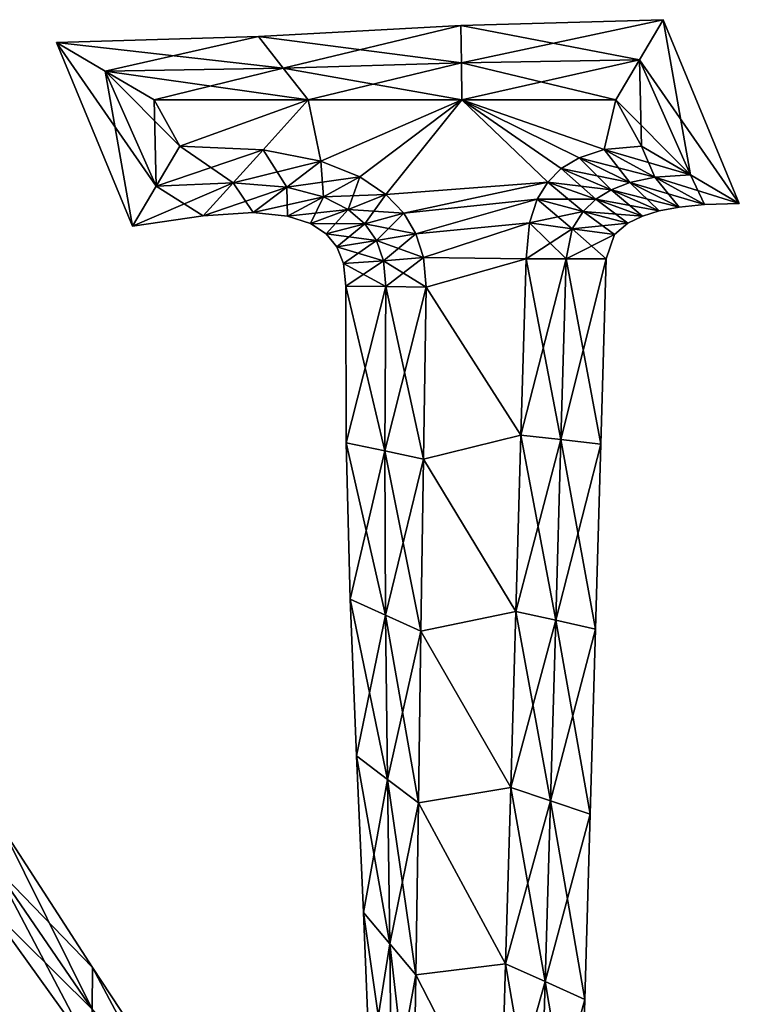
# Model space of a CAD drawing. Units: metres. Extents: x -5.6 to 5.6, y -5.9 to 5.9.
# Drawn here: x 1.1 to 5.6, y -0.2 to 5.9 of the extents above; entities that cross this region are included whole.
import ezdxf

# ---------------------------------------------------------------- set-up
doc = ezdxf.new("R2010")
doc.units = ezdxf.units.M

msp = doc.modelspace()

# ---------------------------------------------------------------- linework, layer by layer
for points in [[(2.612, 5.8353, -2.25), (3.8764, 5.6717, -2.5), (3.8728, 5.9033, -2.25)], [(2.612, 5.8353, -2.25), (3.8728, 5.9033, -2.25), (2.612, 5.8353, -2)], [(2.612, 5.8353, -2), (3.8728, 5.9033, -2.25), (3.8728, 5.9033, -2)], [(2.612, 5.8353, -2), (3.8728, 5.9033, -2), (2.612, 5.8353, 2)], [(2.612, 5.8353, 2), (3.8728, 5.9033, -2), (3.8728, 5.9033, 2)], [(2.612, 5.8353, 2), (3.8728, 5.9033, 2), (2.612, 5.8353, 2.25)], [(2.612, 5.8353, 2.25), (3.8728, 5.9033, 2), (3.8728, 5.9033, 2.25)], [(2.612, 5.8353, 2.25), (3.8728, 5.9033, 2.25), (2.7659, 5.6376, 2.5)], [(2.7659, 5.6376, 2.5), (3.8728, 5.9033, 2.25), (3.8764, 5.6717, 2.5)], [(3.8728, 5.9033, -2.25), (4.9871, 5.69, -2.5), (5.1342, 5.94, -2.25)], [(3.8728, 5.9033, -2.25), (5.1342, 5.94, -2.25), (3.8728, 5.9033, -2)], [(3.8728, 5.9033, -2), (5.1342, 5.94, -2.25), (5.1342, 5.94, -2)], [(3.8728, 5.9033, -2), (5.1342, 5.94, -2), (3.8728, 5.9033, 2)], [(3.8728, 5.9033, 2), (5.1342, 5.94, -2), (5.1342, 5.94, 2)], [(3.8728, 5.9033, 2), (5.1342, 5.94, 2), (3.8728, 5.9033, 2.25)], [(3.8728, 5.9033, 2.25), (5.1342, 5.94, 2), (5.1342, 5.94, 2.25)], [(3.8728, 5.9033, 2.25), (5.1342, 5.94, 2.25), (3.8764, 5.6717, 2.5)], [(3.8764, 5.6717, -2.5), (4.9871, 5.69, -2.5), (3.8728, 5.9033, -2.25)], [(3.8764, 5.6717, 2.5), (5.1342, 5.94, 2.25), (4.9871, 5.69, 2.5)], [(4.9871, 5.69, -2.5), (5.3047, 4.9727, -2.5), (5.1342, 5.94, -2.25)], [(5.1342, 5.94, 2.25), (5.6094, 4.7934, 2.25), (4.9871, 5.69, 2.5)], [(5.1342, 5.94, -2.25), (5.3047, 4.9727, -2.5), (5.6094, 4.7934, -2.25)], [(5.1342, 5.94, -2.25), (5.6094, 4.7934, -2.25), (5.1342, 5.94, -2)], [(5.1342, 5.94, -2), (5.6094, 4.7934, -2.25), (5.6094, 4.7934, -2)], [(5.1342, 5.94, -2), (5.6094, 4.7934, -2), (5.1342, 5.94, 2)], [(5.1342, 5.94, 2), (5.6094, 4.7934, -2), (5.6094, 4.7934, 2)], [(5.1342, 5.94, 2), (5.6094, 4.7934, 2), (5.1342, 5.94, 2.25)], [(5.1342, 5.94, 2.25), (5.6094, 4.7934, 2), (5.6094, 4.7934, 2.25)], [(1.3506, 5.7986, -2.25), (2.7659, 5.6376, -2.5), (2.612, 5.8353, -2.25)], [(1.3506, 5.7986, -2.25), (2.612, 5.8353, -2.25), (1.3506, 5.7986, -2)], [(1.3506, 5.7986, -2), (2.612, 5.8353, -2.25), (2.612, 5.8353, -2)], [(1.3506, 5.7986, -2), (2.612, 5.8353, -2), (1.3506, 5.7986, 2)], [(1.3506, 5.7986, 2), (2.612, 5.8353, -2), (2.612, 5.8353, 2)], [(1.3506, 5.7986, 2), (2.612, 5.8353, 2), (1.3506, 5.7986, 2.25)], [(1.3506, 5.7986, 2.25), (2.612, 5.8353, 2), (2.612, 5.8353, 2.25)], [(1.3506, 5.7986, 2.25), (2.612, 5.8353, 2.25), (1.6553, 5.6193, 2.5)], [(1.6553, 5.6193, 2.5), (2.612, 5.8353, 2.25), (2.7659, 5.6376, 2.5)], [(2.7659, 5.6376, -2.5), (3.8764, 5.6717, -2.5), (2.612, 5.8353, -2.25)], [(1.8258, 4.652, -2.25), (1.6553, 5.6193, -2.5), (1.3506, 5.7986, -2.25)], [(1.6553, 5.6193, -2.5), (2.7659, 5.6376, -2.5), (1.3506, 5.7986, -2.25)], [(1.8258, 4.652, -2.25), (1.3506, 5.7986, -2.25), (1.8258, 4.652, -2)], [(1.8258, 4.652, -2), (1.3506, 5.7986, -2.25), (1.3506, 5.7986, -2)], [(1.8258, 4.652, -2), (1.3506, 5.7986, -2), (1.8258, 4.652, 2)], [(1.8258, 4.652, 2), (1.3506, 5.7986, -2), (1.3506, 5.7986, 2)], [(1.8258, 4.652, 2), (1.3506, 5.7986, 2), (1.8258, 4.652, 2.25)], [(1.8258, 4.652, 2.25), (1.3506, 5.7986, 2), (1.3506, 5.7986, 2.25)], [(1.8258, 4.652, 2.25), (1.3506, 5.7986, 2.25), (1.9729, 4.902, 2.5)], [(1.9729, 4.902, 2.5), (1.3506, 5.7986, 2.25), (1.6553, 5.6193, 2.5)], [(2.7659, 5.6376, -2.5), (3.88, 5.44, -2.5), (3.8764, 5.6717, -2.5)], [(2.7659, 5.6376, 2.5), (3.8764, 5.6717, 2.5), (2.92, 5.44, 2.5)], [(2.92, 5.44, 2.5), (3.8764, 5.6717, 2.5), (3.88, 5.44, 2.5)], [(3.8764, 5.6717, -2.5), (4.84, 5.44, -2.5), (4.9871, 5.69, -2.5)], [(3.8764, 5.6717, 2.5), (4.9871, 5.69, 2.5), (3.88, 5.44, 2.5)], [(3.88, 5.44, -2.5), (4.84, 5.44, -2.5), (3.8764, 5.6717, -2.5)], [(3.88, 5.44, 2.5), (4.9871, 5.69, 2.5), (4.84, 5.44, 2.5)], [(4.84, 5.44, -2.5), (5, 5.152, -2.5), (4.9871, 5.69, -2.5)], [(4.9871, 5.69, 2.5), (5.3047, 4.9727, 2.5), (4.84, 5.44, 2.5)], [(4.9871, 5.69, -2.5), (5, 5.152, -2.5), (5.3047, 4.9727, -2.5)], [(4.9871, 5.69, 2.5), (5.6094, 4.7934, 2.25), (5.3047, 4.9727, 2.5)], [(1.6553, 5.6193, -2.5), (2.92, 5.44, -2.5), (2.7659, 5.6376, -2.5)], [(1.6553, 5.6193, 2.5), (2.7659, 5.6376, 2.5), (1.96, 5.44, 2.5)], [(1.9729, 4.902, -2.5), (1.96, 5.44, -2.5), (1.6553, 5.6193, -2.5)], [(1.96, 5.44, -2.5), (2.92, 5.44, -2.5), (1.6553, 5.6193, -2.5)], [(1.9729, 4.902, -2.5), (1.6553, 5.6193, -2.5), (1.8258, 4.652, -2.25)], [(1.9729, 4.902, 2.5), (1.6553, 5.6193, 2.5), (2.12, 5.152, 2.5)], [(2.12, 5.152, 2.5), (1.6553, 5.6193, 2.5), (1.96, 5.44, 2.5)], [(1.96, 5.44, 2.5), (2.7659, 5.6376, 2.5), (2.92, 5.44, 2.5)], [(2.92, 5.44, -2.5), (3.88, 5.44, -2.5), (2.7659, 5.6376, -2.5)], [(2.92, 5.44, -2.5), (1.96, 5.44, -2.5), (2.12, 5.152, -2.5)], [(2.12, 5.152, -2.5), (1.96, 5.44, -2.5), (1.9729, 4.902, -2.5)], [(2.12, 5.152, 2.5), (1.96, 5.44, 2.5), (2.92, 5.44, 2.5)], [(2.92, 5.44, -2.5), (2.12, 5.152, -2.5), (2.6403, 5.1295, -2.5)], [(2.6403, 5.1295, 2.5), (2.12, 5.152, 2.5), (2.92, 5.44, 2.5)], [(2.92, 5.44, -2.5), (2.6403, 5.1295, -2.5), (2.9991, 5.0573, -2.5)], [(2.9991, 5.0573, 2.5), (2.6403, 5.1295, 2.5), (2.92, 5.44, 2.5)], [(3.88, 5.44, -2.5), (2.92, 5.44, -2.5), (2.9991, 5.0573, -2.5)], [(2.9991, 5.0573, 2.5), (2.92, 5.44, 2.5), (3.88, 5.44, 2.5)], [(3.88, 5.44, -2.5), (2.9991, 5.0573, -2.5), (3.2428, 4.9592, -2.5)], [(3.2428, 4.9592, 2.5), (2.9991, 5.0573, 2.5), (3.88, 5.44, 2.5)], [(3.88, 5.44, -2.5), (3.2428, 4.9592, -2.5), (3.4058, 4.8501, -2.5)], [(3.4058, 4.8501, 2.5), (3.2428, 4.9592, 2.5), (3.88, 5.44, 2.5)], [(4.415, 4.9273, -2.5), (3.88, 5.44, -2.5), (3.4058, 4.8501, -2.5)], [(3.4058, 4.8501, 2.5), (3.88, 5.44, 2.5), (4.415, 4.9273, 2.5)], [(4.6107, 5.0789, -2.5), (4.7667, 5.1297, -2.5), (3.88, 5.44, -2.5)], [(4.4994, 5.0113, -2.5), (4.6107, 5.0789, -2.5), (3.88, 5.44, -2.5)], [(4.415, 4.9273, -2.5), (4.4994, 5.0113, -2.5), (3.88, 5.44, -2.5)], [(4.7667, 5.1297, -2.5), (4.84, 5.44, -2.5), (3.88, 5.44, -2.5)], [(3.88, 5.44, 2.5), (4.7667, 5.1297, 2.5), (4.6107, 5.0789, 2.5)], [(3.88, 5.44, 2.5), (4.6107, 5.0789, 2.5), (4.4994, 5.0113, 2.5)], [(3.88, 5.44, 2.5), (4.4994, 5.0113, 2.5), (4.415, 4.9273, 2.5)], [(3.88, 5.44, 2.5), (4.84, 5.44, 2.5), (4.7667, 5.1297, 2.5)], [(4.7667, 5.1297, -2.5), (5, 5.152, -2.5), (4.84, 5.44, -2.5)], [(4.84, 5.44, 2.5), (5, 5.152, 2.5), (4.7667, 5.1297, 2.5)], [(4.84, 5.44, 2.5), (5.3047, 4.9727, 2.5), (5, 5.152, 2.5)], [(2.4526, 4.9218, -2.5), (2.12, 5.152, -2.5), (1.9729, 4.902, -2.5)], [(2.6403, 5.1295, 2.5), (1.9729, 4.902, 2.5), (2.12, 5.152, 2.5)], [(2.4526, 4.9218, 2.5), (1.9729, 4.902, 2.5), (2.6403, 5.1295, 2.5)], [(2.6403, 5.1295, -2.5), (2.12, 5.152, -2.5), (2.4526, 4.9218, -2.5)], [(2.7881, 4.8949, -2.5), (2.6403, 5.1295, -2.5), (2.4526, 4.9218, -2.5)], [(2.9991, 5.0573, 2.5), (2.4526, 4.9218, 2.5), (2.6403, 5.1295, 2.5)], [(2.9991, 5.0573, -2.5), (2.6403, 5.1295, -2.5), (2.7881, 4.8949, -2.5)], [(4.7667, 5.1297, -2.5), (4.6107, 5.0789, -2.5), (5.083, 4.958, -2.5)], [(4.7667, 5.1297, 2.5), (4.9272, 4.9242, 2.5), (4.6107, 5.0789, 2.5)], [(5, 5.152, -2.5), (4.7667, 5.1297, -2.5), (5.3047, 4.9727, -2.5)], [(5, 5.152, 2.5), (5.083, 4.958, 2.5), (4.7667, 5.1297, 2.5)], [(5.3047, 4.9727, -2.5), (4.7667, 5.1297, -2.5), (5.083, 4.958, -2.5)], [(5.083, 4.958, 2.5), (4.9272, 4.9242, 2.5), (4.7667, 5.1297, 2.5)], [(5.3047, 4.9727, 2.5), (5.083, 4.958, 2.5), (5, 5.152, 2.5)], [(2.7881, 4.8949, 2.5), (2.4526, 4.9218, 2.5), (2.9991, 5.0573, 2.5)], [(3.0168, 4.8348, -2.5), (2.9991, 5.0573, -2.5), (2.7881, 4.8949, -2.5)], [(3.2428, 4.9592, 2.5), (2.7881, 4.8949, 2.5), (2.9991, 5.0573, 2.5)], [(3.2428, 4.9592, -2.5), (2.9991, 5.0573, -2.5), (3.0168, 4.8348, -2.5)], [(4.6107, 5.0789, -2.5), (4.4994, 5.0113, -2.5), (4.9272, 4.9242, -2.5)], [(4.6107, 5.0789, 2.5), (4.8099, 4.8784, 2.5), (4.4994, 5.0113, 2.5)], [(5.083, 4.958, -2.5), (4.6107, 5.0789, -2.5), (4.9272, 4.9242, -2.5)], [(4.9272, 4.9242, 2.5), (4.8099, 4.8784, 2.5), (4.6107, 5.0789, 2.5)], [(4.4994, 5.0113, -2.5), (4.415, 4.9273, -2.5), (4.8099, 4.8784, -2.5)], [(4.4994, 5.0113, 2.5), (4.7151, 4.8202, 2.5), (4.415, 4.9273, 2.5)], [(4.9272, 4.9242, -2.5), (4.4994, 5.0113, -2.5), (4.8099, 4.8784, -2.5)], [(4.8099, 4.8784, 2.5), (4.7151, 4.8202, 2.5), (4.4994, 5.0113, 2.5)], [(2.2664, 4.7169, 2.25), (1.8258, 4.652, 2.25), (2.4526, 4.9218, 2.5)], [(2.4526, 4.9218, 2.5), (1.8258, 4.652, 2.25), (1.9729, 4.902, 2.5)], [(2.4526, 4.9218, -2.5), (1.9729, 4.902, -2.5), (2.2664, 4.7169, -2.25)], [(2.5785, 4.7372, -2.25), (2.4526, 4.9218, -2.5), (2.2664, 4.7169, -2.25)], [(2.7881, 4.8949, 2.5), (2.2664, 4.7169, 2.25), (2.4526, 4.9218, 2.5)], [(2.7881, 4.8949, -2.5), (2.4526, 4.9218, -2.5), (2.5785, 4.7372, -2.25)], [(3.0168, 4.8348, 2.5), (2.7881, 4.8949, 2.5), (3.2428, 4.9592, 2.5)], [(3.1701, 4.7568, -2.5), (3.2428, 4.9592, -2.5), (3.0168, 4.8348, -2.5)], [(3.4058, 4.8501, 2.5), (3.0168, 4.8348, 2.5), (3.2428, 4.9592, 2.5)], [(3.4058, 4.8501, -2.5), (3.2428, 4.9592, -2.5), (3.1701, 4.7568, -2.5)], [(4.415, 4.9273, -2.5), (3.4058, 4.8501, -2.5), (3.5169, 4.7335, -2.5)], [(3.5169, 4.7335, 2.5), (3.4058, 4.8501, 2.5), (4.415, 4.9273, 2.5)], [(4.349, 4.8201, -2.5), (4.415, 4.9273, -2.5), (3.5169, 4.7335, -2.5)], [(3.5169, 4.7335, 2.5), (4.415, 4.9273, 2.5), (4.349, 4.8201, 2.5)], [(4.415, 4.9273, -2.5), (4.349, 4.8201, -2.5), (4.7151, 4.8202, -2.5)], [(4.415, 4.9273, 2.5), (4.6348, 4.744, 2.5), (4.349, 4.8201, 2.5)], [(4.8099, 4.8784, -2.5), (4.415, 4.9273, -2.5), (4.7151, 4.8202, -2.5)], [(4.7151, 4.8202, 2.5), (4.6348, 4.744, 2.5), (4.415, 4.9273, 2.5)], [(4.9272, 4.9242, -2.5), (4.8099, 4.8784, -2.5), (5.2341, 4.7706, -2.25)], [(4.9272, 4.9242, 2.5), (5.1102, 4.7474, 2.25), (4.8099, 4.8784, 2.5)], [(5.083, 4.958, -2.5), (4.9272, 4.9242, -2.5), (5.3925, 4.7868, -2.25)], [(5.083, 4.958, 2.5), (5.2341, 4.7706, 2.25), (4.9272, 4.9242, 2.5)], [(5.3925, 4.7868, -2.25), (4.9272, 4.9242, -2.5), (5.2341, 4.7706, -2.25)], [(5.2341, 4.7706, 2.25), (5.1102, 4.7474, 2.25), (4.9272, 4.9242, 2.5)], [(5.3047, 4.9727, -2.5), (5.083, 4.958, -2.5), (5.6094, 4.7934, -2.25)], [(5.3047, 4.9727, 2.5), (5.3925, 4.7868, 2.25), (5.083, 4.958, 2.5)], [(5.6094, 4.7934, -2.25), (5.083, 4.958, -2.5), (5.3925, 4.7868, -2.25)], [(5.3925, 4.7868, 2.25), (5.2341, 4.7706, 2.25), (5.083, 4.958, 2.5)], [(5.6094, 4.7934, 2.25), (5.3925, 4.7868, 2.25), (5.3047, 4.9727, 2.5)], [(2.2664, 4.7169, -2.25), (1.9729, 4.902, -2.5), (1.8258, 4.652, -2.25)], [(2.5785, 4.7372, 2.25), (2.2664, 4.7169, 2.25), (2.7881, 4.8949, 2.5)], [(2.7918, 4.7159, -2.25), (2.7881, 4.8949, -2.5), (2.5785, 4.7372, -2.25)], [(3.0168, 4.8348, 2.5), (2.5785, 4.7372, 2.25), (2.7881, 4.8949, 2.5)], [(3.0168, 4.8348, -2.5), (2.7881, 4.8949, -2.5), (2.7918, 4.7159, -2.25)], [(3.1701, 4.7568, 2.5), (3.0168, 4.8348, 2.5), (3.4058, 4.8501, 2.5)], [(3.2747, 4.6666, -2.5), (3.4058, 4.8501, -2.5), (3.1701, 4.7568, -2.5)], [(3.5169, 4.7335, 2.5), (3.1701, 4.7568, 2.5), (3.4058, 4.8501, 2.5)], [(3.5169, 4.7335, -2.5), (3.4058, 4.8501, -2.5), (3.2747, 4.6666, -2.5)], [(4.8099, 4.8784, -2.5), (4.7151, 4.8202, -2.5), (5.1102, 4.7474, -2.25)], [(4.8099, 4.8784, 2.5), (5.0061, 4.7159, 2.25), (4.7151, 4.8202, 2.5)], [(5.2341, 4.7706, -2.25), (4.8099, 4.8784, -2.5), (5.1102, 4.7474, -2.25)], [(5.1102, 4.7474, 2.25), (5.0061, 4.7159, 2.25), (4.8099, 4.8784, 2.5)], [(2.7918, 4.7159, 2.25), (2.5785, 4.7372, 2.25), (3.0168, 4.8348, 2.5)], [(2.935, 4.6689, -2.25), (3.0168, 4.8348, -2.5), (2.7918, 4.7159, -2.25)], [(3.1701, 4.7568, 2.5), (2.7918, 4.7159, 2.25), (3.0168, 4.8348, 2.5)], [(3.1701, 4.7568, -2.5), (3.0168, 4.8348, -2.5), (2.935, 4.6689, -2.25)], [(4.349, 4.8201, -2.5), (3.5169, 4.7335, -2.5), (3.5928, 4.6055, -2.5)], [(3.5928, 4.6055, 2.5), (3.5169, 4.7335, 2.5), (4.349, 4.8201, 2.5)], [(4.301, 4.6741, -2.5), (4.349, 4.8201, -2.5), (3.5928, 4.6055, -2.5)], [(3.5928, 4.6055, 2.5), (4.349, 4.8201, 2.5), (4.301, 4.6741, 2.5)], [(4.349, 4.8201, -2.5), (4.301, 4.6741, -2.5), (4.6348, 4.744, -2.5)], [(4.349, 4.8201, 2.5), (4.568, 4.6355, 2.5), (4.301, 4.6741, 2.5)], [(4.7151, 4.8202, -2.5), (4.349, 4.8201, -2.5), (4.6348, 4.744, -2.5)], [(4.6348, 4.744, 2.5), (4.568, 4.6355, 2.5), (4.349, 4.8201, 2.5)], [(4.7151, 4.8202, -2.5), (4.6348, 4.744, -2.5), (5.0061, 4.7159, -2.25)], [(4.7151, 4.8202, 2.5), (4.9135, 4.6713, 2.25), (4.6348, 4.744, 2.5)], [(5.1102, 4.7474, -2.25), (4.7151, 4.8202, -2.5), (5.0061, 4.7159, -2.25)], [(5.0061, 4.7159, 2.25), (4.9135, 4.6713, 2.25), (4.7151, 4.8202, 2.5)], [(5.6094, 4.7934, -2.25), (5.3925, 4.7868, -2.25), (5.6094, 4.7934, -2)], [(5.6094, 4.7934, -2), (5.3925, 4.7868, -2.25), (5.3925, 4.7868, -2)], [(5.6094, 4.7934, -2), (5.3925, 4.7868, -2), (5.6094, 4.7934, 2)], [(5.6094, 4.7934, 2), (5.3925, 4.7868, -2), (5.3925, 4.7868, 2)], [(5.6094, 4.7934, 2), (5.3925, 4.7868, 2), (5.6094, 4.7934, 2.25)], [(5.6094, 4.7934, 2.25), (5.3925, 4.7868, 2), (5.3925, 4.7868, 2.25)], [(2.5785, 4.7372, -2.25), (2.2664, 4.7169, -2.25), (2.5785, 4.7372, -2)], [(2.5785, 4.7372, -2), (2.2664, 4.7169, -2.25), (2.2664, 4.7169, -2)], [(2.5785, 4.7372, -2), (2.2664, 4.7169, -2), (2.5785, 4.7372, 2)], [(2.5785, 4.7372, 2), (2.2664, 4.7169, -2), (2.2664, 4.7169, 2)], [(2.5785, 4.7372, 2), (2.2664, 4.7169, 2), (2.5785, 4.7372, 2.25)], [(2.5785, 4.7372, 2.25), (2.2664, 4.7169, 2), (2.2664, 4.7169, 2.25)], [(2.7918, 4.7159, -2.25), (2.5785, 4.7372, -2.25), (2.7918, 4.7159, -2)], [(2.7918, 4.7159, -2), (2.5785, 4.7372, -2.25), (2.5785, 4.7372, -2)], [(2.7918, 4.7159, -2), (2.5785, 4.7372, -2), (2.7918, 4.7159, 2)], [(2.7918, 4.7159, 2), (2.5785, 4.7372, -2), (2.5785, 4.7372, 2)], [(2.7918, 4.7159, 2), (2.5785, 4.7372, 2), (2.7918, 4.7159, 2.25)], [(2.7918, 4.7159, 2.25), (2.5785, 4.7372, 2), (2.5785, 4.7372, 2.25)], [(2.935, 4.6689, 2.25), (2.7918, 4.7159, 2.25), (3.1701, 4.7568, 2.5)], [(3.0328, 4.6045, -2.25), (3.1701, 4.7568, -2.5), (2.935, 4.6689, -2.25)], [(3.2747, 4.6666, 2.5), (2.935, 4.6689, 2.25), (3.1701, 4.7568, 2.5)], [(3.2747, 4.6666, -2.5), (3.1701, 4.7568, -2.5), (3.0328, 4.6045, -2.25)], [(3.2747, 4.6666, 2.5), (3.1701, 4.7568, 2.5), (3.5169, 4.7335, 2.5)], [(3.3462, 4.5624, -2.5), (3.5169, 4.7335, -2.5), (3.2747, 4.6666, -2.5)], [(3.5928, 4.6055, 2.5), (3.2747, 4.6666, 2.5), (3.5169, 4.7335, 2.5)], [(3.5928, 4.6055, -2.5), (3.5169, 4.7335, -2.5), (3.3462, 4.5624, -2.5)], [(4.6348, 4.744, -2.5), (4.301, 4.6741, -2.5), (4.568, 4.6355, -2.5)], [(4.6348, 4.744, -2.5), (4.568, 4.6355, -2.5), (4.9135, 4.6713, -2.25)], [(4.6348, 4.744, 2.5), (4.8314, 4.6003, 2.25), (4.568, 4.6355, 2.5)], [(5.0061, 4.7159, -2.25), (4.6348, 4.744, -2.5), (4.9135, 4.6713, -2.25)], [(4.9135, 4.6713, 2.25), (4.8314, 4.6003, 2.25), (4.6348, 4.744, 2.5)], [(5.1102, 4.7474, -2.25), (5.0061, 4.7159, -2.25), (5.1102, 4.7474, -2)], [(5.1102, 4.7474, -2), (5.0061, 4.7159, -2.25), (5.0061, 4.7159, -2)], [(5.1102, 4.7474, -2), (5.0061, 4.7159, -2), (5.1102, 4.7474, 2)], [(5.1102, 4.7474, 2), (5.0061, 4.7159, -2), (5.0061, 4.7159, 2)], [(5.1102, 4.7474, 2), (5.0061, 4.7159, 2), (5.1102, 4.7474, 2.25)], [(5.1102, 4.7474, 2.25), (5.0061, 4.7159, 2), (5.0061, 4.7159, 2.25)], [(5.2341, 4.7706, -2.25), (5.1102, 4.7474, -2.25), (5.2341, 4.7706, -2)], [(5.2341, 4.7706, -2), (5.1102, 4.7474, -2.25), (5.1102, 4.7474, -2)], [(5.2341, 4.7706, -2), (5.1102, 4.7474, -2), (5.2341, 4.7706, 2)], [(5.2341, 4.7706, 2), (5.1102, 4.7474, -2), (5.1102, 4.7474, 2)], [(5.2341, 4.7706, 2), (5.1102, 4.7474, 2), (5.2341, 4.7706, 2.25)], [(5.2341, 4.7706, 2.25), (5.1102, 4.7474, 2), (5.1102, 4.7474, 2.25)], [(5.3925, 4.7868, -2.25), (5.2341, 4.7706, -2.25), (5.3925, 4.7868, -2)], [(5.3925, 4.7868, -2), (5.2341, 4.7706, -2.25), (5.2341, 4.7706, -2)], [(5.3925, 4.7868, -2), (5.2341, 4.7706, -2), (5.3925, 4.7868, 2)], [(5.3925, 4.7868, 2), (5.2341, 4.7706, -2), (5.2341, 4.7706, 2)], [(5.3925, 4.7868, 2), (5.2341, 4.7706, 2), (5.3925, 4.7868, 2.25)], [(5.3925, 4.7868, 2.25), (5.2341, 4.7706, 2), (5.2341, 4.7706, 2.25)], [(2.2664, 4.7169, -2.25), (1.8258, 4.652, -2.25), (2.2664, 4.7169, -2)], [(2.2664, 4.7169, -2), (1.8258, 4.652, -2.25), (1.8258, 4.652, -2)], [(2.2664, 4.7169, -2), (1.8258, 4.652, -2), (2.2664, 4.7169, 2)], [(2.2664, 4.7169, 2), (1.8258, 4.652, -2), (1.8258, 4.652, 2)], [(2.2664, 4.7169, 2), (1.8258, 4.652, 2), (2.2664, 4.7169, 2.25)], [(2.2664, 4.7169, 2.25), (1.8258, 4.652, 2), (1.8258, 4.652, 2.25)], [(2.935, 4.6689, -2.25), (2.7918, 4.7159, -2.25), (2.935, 4.6689, -2)], [(2.935, 4.6689, -2), (2.7918, 4.7159, -2.25), (2.7918, 4.7159, -2)], [(2.935, 4.6689, -2), (2.7918, 4.7159, -2), (2.935, 4.6689, 2)], [(2.935, 4.6689, 2), (2.7918, 4.7159, -2), (2.7918, 4.7159, 2)], [(2.935, 4.6689, 2), (2.7918, 4.7159, 2), (2.935, 4.6689, 2.25)], [(2.935, 4.6689, 2.25), (2.7918, 4.7159, 2), (2.7918, 4.7159, 2.25)], [(3.0328, 4.6045, -2.25), (2.935, 4.6689, -2.25), (3.0328, 4.6045, -2)], [(3.0328, 4.6045, -2), (2.935, 4.6689, -2.25), (2.935, 4.6689, -2)], [(3.0328, 4.6045, -2), (2.935, 4.6689, -2), (3.0328, 4.6045, 2)], [(3.0328, 4.6045, 2), (2.935, 4.6689, -2), (2.935, 4.6689, 2)], [(3.0328, 4.6045, 2), (2.935, 4.6689, 2), (3.0328, 4.6045, 2.25)], [(3.0328, 4.6045, 2.25), (2.935, 4.6689, 2), (2.935, 4.6689, 2.25)], [(3.0328, 4.6045, 2.25), (2.935, 4.6689, 2.25), (3.2747, 4.6666, 2.5)], [(3.0998, 4.5231, -2.25), (3.2747, 4.6666, -2.5), (3.0328, 4.6045, -2.25)], [(3.3462, 4.5624, 2.5), (3.0328, 4.6045, 2.25), (3.2747, 4.6666, 2.5)], [(3.3462, 4.5624, -2.5), (3.2747, 4.6666, -2.5), (3.0998, 4.5231, -2.25)], [(3.3462, 4.5624, 2.5), (3.2747, 4.6666, 2.5), (3.5928, 4.6055, 2.5)], [(4.301, 4.6741, -2.5), (3.5928, 4.6055, -2.5), (3.6401, 4.4567, -2.5)], [(3.6401, 4.4567, 2.5), (3.5928, 4.6055, 2.5), (4.301, 4.6741, 2.5)], [(4.28, 4.448, -2.5), (4.301, 4.6741, -2.5), (3.6401, 4.4567, -2.5)], [(3.6401, 4.4567, 2.5), (4.301, 4.6741, 2.5), (4.28, 4.448, 2.5)], [(4.301, 4.6741, -2.5), (4.28, 4.448, -2.5), (4.568, 4.6355, -2.5)], [(4.301, 4.6741, 2.5), (4.53, 4.448, 2.5), (4.28, 4.448, 2.5)], [(4.568, 4.6355, 2.5), (4.53, 4.448, 2.5), (4.301, 4.6741, 2.5)], [(4.9135, 4.6713, -2.25), (4.568, 4.6355, -2.5), (4.8314, 4.6003, -2.25)], [(4.9135, 4.6713, -2.25), (4.8314, 4.6003, -2.25), (4.9135, 4.6713, -2)], [(4.9135, 4.6713, -2), (4.8314, 4.6003, -2.25), (4.8314, 4.6003, -2)], [(4.9135, 4.6713, -2), (4.8314, 4.6003, -2), (4.9135, 4.6713, 2)], [(4.9135, 4.6713, 2), (4.8314, 4.6003, -2), (4.8314, 4.6003, 2)], [(4.9135, 4.6713, 2), (4.8314, 4.6003, 2), (4.9135, 4.6713, 2.25)], [(4.9135, 4.6713, 2.25), (4.8314, 4.6003, 2), (4.8314, 4.6003, 2.25)], [(5.0061, 4.7159, -2.25), (4.9135, 4.6713, -2.25), (5.0061, 4.7159, -2)], [(5.0061, 4.7159, -2), (4.9135, 4.6713, -2.25), (4.9135, 4.6713, -2)], [(5.0061, 4.7159, -2), (4.9135, 4.6713, -2), (5.0061, 4.7159, 2)], [(5.0061, 4.7159, 2), (4.9135, 4.6713, -2), (4.9135, 4.6713, 2)], [(5.0061, 4.7159, 2), (4.9135, 4.6713, 2), (5.0061, 4.7159, 2.25)], [(5.0061, 4.7159, 2.25), (4.9135, 4.6713, 2), (4.9135, 4.6713, 2.25)], [(3.0998, 4.5231, -2.25), (3.0328, 4.6045, -2.25), (3.0998, 4.5231, -2)], [(3.0998, 4.5231, -2), (3.0328, 4.6045, -2.25), (3.0328, 4.6045, -2)], [(3.0998, 4.5231, -2), (3.0328, 4.6045, -2), (3.0998, 4.5231, 2)], [(3.0998, 4.5231, 2), (3.0328, 4.6045, -2), (3.0328, 4.6045, 2)], [(3.0998, 4.5231, 2), (3.0328, 4.6045, 2), (3.0998, 4.5231, 2.25)], [(3.0998, 4.5231, 2.25), (3.0328, 4.6045, 2), (3.0328, 4.6045, 2.25)], [(3.0998, 4.5231, 2.25), (3.0328, 4.6045, 2.25), (3.3462, 4.5624, 2.5)], [(3.3909, 4.4367, -2.5), (3.5928, 4.6055, -2.5), (3.3462, 4.5624, -2.5)], [(3.6401, 4.4567, 2.5), (3.3462, 4.5624, 2.5), (3.5928, 4.6055, 2.5)], [(3.6401, 4.4567, -2.5), (3.5928, 4.6055, -2.5), (3.3909, 4.4367, -2.5)], [(4.568, 4.6355, -2.5), (4.28, 4.448, -2.5), (4.53, 4.448, -2.5)], [(4.568, 4.6355, -2.5), (4.53, 4.448, -2.5), (4.8314, 4.6003, -2.25)], [(4.568, 4.6355, 2.5), (4.78, 4.448, 2.25), (4.53, 4.448, 2.5)], [(4.8314, 4.6003, 2.25), (4.78, 4.448, 2.25), (4.568, 4.6355, 2.5)], [(3.1417, 4.419, -2.25), (3.3462, 4.5624, -2.5), (3.0998, 4.5231, -2.25)], [(3.3909, 4.4367, 2.5), (3.0998, 4.5231, 2.25), (3.3462, 4.5624, 2.5)], [(3.3909, 4.4367, -2.5), (3.3462, 4.5624, -2.5), (3.1417, 4.419, -2.25)], [(3.3909, 4.4367, 2.5), (3.3462, 4.5624, 2.5), (3.6401, 4.4567, 2.5)], [(4.8314, 4.6003, -2.25), (4.53, 4.448, -2.5), (4.78, 4.448, -2.25)], [(4.8314, 4.6003, -2.25), (4.78, 4.448, -2.25), (4.8314, 4.6003, -2)], [(4.8314, 4.6003, -2), (4.78, 4.448, -2.25), (4.78, 4.448, -2)], [(4.8314, 4.6003, -2), (4.78, 4.448, -2), (4.8314, 4.6003, 2)], [(4.8314, 4.6003, 2), (4.78, 4.448, -2), (4.78, 4.448, 2)], [(4.8314, 4.6003, 2), (4.78, 4.448, 2), (4.8314, 4.6003, 2.25)], [(4.8314, 4.6003, 2.25), (4.78, 4.448, 2), (4.78, 4.448, 2.25)], [(3.1417, 4.419, -2.25), (3.0998, 4.5231, -2.25), (3.1417, 4.419, -2)], [(3.1417, 4.419, -2), (3.0998, 4.5231, -2.25), (3.0998, 4.5231, -2)], [(3.1417, 4.419, -2), (3.0998, 4.5231, -2), (3.1417, 4.419, 2)], [(3.1417, 4.419, 2), (3.0998, 4.5231, -2), (3.0998, 4.5231, 2)], [(3.1417, 4.419, 2), (3.0998, 4.5231, 2), (3.1417, 4.419, 2.25)], [(3.1417, 4.419, 2.25), (3.0998, 4.5231, 2), (3.0998, 4.5231, 2.25)], [(3.1417, 4.419, 2.25), (3.0998, 4.5231, 2.25), (3.3909, 4.4367, 2.5)], [(3.1561, 4.2795, -2.25), (3.3909, 4.4367, -2.5), (3.1417, 4.419, -2.25)], [(3.406, 4.2757, 2.5), (3.1417, 4.419, 2.25), (3.3909, 4.4367, 2.5)], [(3.406, 4.2757, -2.5), (3.3909, 4.4367, -2.5), (3.1561, 4.2795, -2.25)], [(3.406, 4.2757, -2.5), (3.6401, 4.4567, -2.5), (3.3909, 4.4367, -2.5)], [(3.656, 4.272, 2.5), (3.3909, 4.4367, 2.5), (3.6401, 4.4567, 2.5)], [(3.406, 4.2757, 2.5), (3.3909, 4.4367, 2.5), (3.656, 4.272, 2.5)], [(3.656, 4.272, -2.5), (3.6401, 4.4567, -2.5), (3.406, 4.2757, -2.5)], [(4.28, 4.448, -2.5), (3.6401, 4.4567, -2.5), (3.656, 4.272, -2.5)], [(3.656, 4.272, 2.5), (3.6401, 4.4567, 2.5), (4.28, 4.448, 2.5)], [(4.248, 3.3493, -2.5), (4.28, 4.448, -2.5), (3.656, 4.272, -2.5)], [(3.656, 4.272, 2.5), (4.28, 4.448, 2.5), (4.248, 3.3493, 2.5)], [(4.28, 4.448, -2.5), (4.248, 3.3493, -2.5), (4.53, 4.448, -2.5)], [(4.53, 4.448, -2.5), (4.248, 3.3493, -2.5), (4.4972, 3.3216, -2.5)], [(4.28, 4.448, 2.5), (4.4972, 3.3216, 2.5), (4.248, 3.3493, 2.5)], [(4.53, 4.448, 2.5), (4.4972, 3.3216, 2.5), (4.28, 4.448, 2.5)], [(4.53, 4.448, -2.5), (4.4972, 3.3216, -2.5), (4.78, 4.448, -2.25)], [(4.78, 4.448, -2.25), (4.4972, 3.3216, -2.5), (4.7464, 3.2938, -2.25)], [(4.53, 4.448, 2.5), (4.7464, 3.2938, 2.25), (4.4972, 3.3216, 2.5)], [(4.78, 4.448, 2.25), (4.7464, 3.2938, 2.25), (4.53, 4.448, 2.5)], [(4.78, 4.448, -2.25), (4.7464, 3.2938, -2.25), (4.78, 4.448, -2)], [(4.78, 4.448, -2), (4.7464, 3.2938, -2.25), (4.7464, 3.2938, -2)], [(4.78, 4.448, -2), (4.7464, 3.2938, -2), (4.78, 4.448, 2)], [(4.78, 4.448, 2), (4.7464, 3.2938, -2), (4.7464, 3.2938, 2)], [(4.78, 4.448, 2), (4.7464, 3.2938, 2), (4.78, 4.448, 2.25)], [(4.78, 4.448, 2.25), (4.7464, 3.2938, 2), (4.7464, 3.2938, 2.25)], [(3.1561, 4.2795, -2.25), (3.1417, 4.419, -2.25), (3.1561, 4.2795, -2)], [(3.1561, 4.2795, -2), (3.1417, 4.419, -2.25), (3.1417, 4.419, -2)], [(3.1561, 4.2795, -2), (3.1417, 4.419, -2), (3.1561, 4.2795, 2)], [(3.1561, 4.2795, 2), (3.1417, 4.419, -2), (3.1417, 4.419, 2)], [(3.1561, 4.2795, 2), (3.1417, 4.419, 2), (3.1561, 4.2795, 2.25)], [(3.1561, 4.2795, 2.25), (3.1417, 4.419, 2), (3.1417, 4.419, 2.25)], [(3.1561, 4.2795, 2.25), (3.1417, 4.419, 2.25), (3.406, 4.2757, 2.5)], [(3.1569, 3.3026, -2.25), (3.406, 4.2757, -2.5), (3.1561, 4.2795, -2.25)], [(3.1569, 3.3026, -2.25), (3.1561, 4.2795, -2.25), (3.1569, 3.3026, -2)], [(3.1569, 3.3026, -2), (3.1561, 4.2795, -2.25), (3.1561, 4.2795, -2)], [(3.1569, 3.3026, -2), (3.1561, 4.2795, -2), (3.1569, 3.3026, 2)], [(3.1569, 3.3026, 2), (3.1561, 4.2795, -2), (3.1561, 4.2795, 2)], [(3.1569, 3.3026, 2), (3.1561, 4.2795, 2), (3.1569, 3.3026, 2.25)], [(3.1569, 3.3026, 2.25), (3.1561, 4.2795, 2), (3.1561, 4.2795, 2.25)], [(3.1569, 3.3026, 2.25), (3.1561, 4.2795, 2.25), (3.3984, 3.2514, 2.5)], [(3.3984, 3.2514, 2.5), (3.1561, 4.2795, 2.25), (3.406, 4.2757, 2.5)], [(3.3984, 3.2514, -2.5), (3.406, 4.2757, -2.5), (3.1569, 3.3026, -2.25)], [(3.3984, 3.2514, -2.5), (3.656, 4.272, -2.5), (3.406, 4.2757, -2.5)], [(3.3984, 3.2514, 2.5), (3.406, 4.2757, 2.5), (3.64, 3.2, 2.5)], [(3.64, 3.2, -2.5), (3.656, 4.272, -2.5), (3.3984, 3.2514, -2.5)], [(3.64, 3.2, 2.5), (3.406, 4.2757, 2.5), (3.656, 4.272, 2.5)], [(4.248, 3.3493, -2.5), (3.656, 4.272, -2.5), (3.64, 3.2, -2.5)], [(3.64, 3.2, 2.5), (3.656, 4.272, 2.5), (4.248, 3.3493, 2.5)], [(4.216, 2.2507, -2.5), (4.248, 3.3493, -2.5), (3.64, 3.2, -2.5)], [(3.64, 3.2, 2.5), (4.248, 3.3493, 2.5), (4.216, 2.2507, 2.5)], [(4.248, 3.3493, -2.5), (4.216, 2.2507, -2.5), (4.4972, 3.3216, -2.5)], [(4.248, 3.3493, 2.5), (4.4644, 2.1951, 2.5), (4.216, 2.2507, 2.5)], [(4.4972, 3.3216, -2.5), (4.216, 2.2507, -2.5), (4.4644, 2.1951, -2.5)], [(4.4972, 3.3216, 2.5), (4.4644, 2.1951, 2.5), (4.248, 3.3493, 2.5)], [(4.4972, 3.3216, -2.5), (4.4644, 2.1951, -2.5), (4.7464, 3.2938, -2.25)], [(4.4972, 3.3216, 2.5), (4.7128, 2.1396, 2.25), (4.4644, 2.1951, 2.5)], [(4.7464, 3.2938, 2.25), (4.7128, 2.1396, 2.25), (4.4972, 3.3216, 2.5)], [(3.182, 2.3259, -2.25), (3.3984, 3.2514, -2.5), (3.1569, 3.3026, -2.25)], [(3.182, 2.3259, -2.25), (3.1569, 3.3026, -2.25), (3.182, 2.3259, -2)], [(3.182, 2.3259, -2), (3.1569, 3.3026, -2.25), (3.1569, 3.3026, -2)], [(3.182, 2.3259, -2), (3.1569, 3.3026, -2), (3.182, 2.3259, 2)], [(3.182, 2.3259, 2), (3.1569, 3.3026, -2), (3.1569, 3.3026, 2)], [(3.182, 2.3259, 2), (3.1569, 3.3026, 2), (3.182, 2.3259, 2.25)], [(3.182, 2.3259, 2.25), (3.1569, 3.3026, 2), (3.1569, 3.3026, 2.25)], [(3.182, 2.3259, 2.25), (3.1569, 3.3026, 2.25), (3.403, 2.2271, 2.5)], [(3.403, 2.2271, 2.5), (3.1569, 3.3026, 2.25), (3.3984, 3.2514, 2.5)], [(4.7464, 3.2938, -2.25), (4.4644, 2.1951, -2.5), (4.7128, 2.1396, -2.25)], [(4.7464, 3.2938, -2.25), (4.7128, 2.1396, -2.25), (4.7464, 3.2938, -2)], [(4.7464, 3.2938, -2), (4.7128, 2.1396, -2.25), (4.7128, 2.1396, -2)], [(4.7464, 3.2938, -2), (4.7128, 2.1396, -2), (4.7464, 3.2938, 2)], [(4.7464, 3.2938, 2), (4.7128, 2.1396, -2), (4.7128, 2.1396, 2)], [(4.7464, 3.2938, 2), (4.7128, 2.1396, 2), (4.7464, 3.2938, 2.25)], [(4.7464, 3.2938, 2.25), (4.7128, 2.1396, 2), (4.7128, 2.1396, 2.25)], [(3.403, 2.2271, -2.5), (3.3984, 3.2514, -2.5), (3.182, 2.3259, -2.25)], [(3.403, 2.2271, -2.5), (3.64, 3.2, -2.5), (3.3984, 3.2514, -2.5)], [(3.403, 2.2271, 2.5), (3.3984, 3.2514, 2.5), (3.624, 2.128, 2.5)], [(3.624, 2.128, 2.5), (3.3984, 3.2514, 2.5), (3.64, 3.2, 2.5)], [(3.624, 2.128, -2.5), (3.64, 3.2, -2.5), (3.403, 2.2271, -2.5)], [(4.216, 2.2507, -2.5), (3.64, 3.2, -2.5), (3.624, 2.128, -2.5)], [(3.624, 2.128, 2.5), (3.64, 3.2, 2.5), (4.216, 2.2507, 2.5)], [(3.2217, 1.3493, -2.25), (3.403, 2.2271, -2.5), (3.182, 2.3259, -2.25)], [(3.2217, 1.3493, -2.25), (3.182, 2.3259, -2.25), (3.2217, 1.3493, -2)], [(3.2217, 1.3493, -2), (3.182, 2.3259, -2.25), (3.182, 2.3259, -2)], [(3.2217, 1.3493, -2), (3.182, 2.3259, -2), (3.2217, 1.3493, 2)], [(3.2217, 1.3493, 2), (3.182, 2.3259, -2), (3.182, 2.3259, 2)], [(3.2217, 1.3493, 2), (3.182, 2.3259, 2), (3.2217, 1.3493, 2.25)], [(3.2217, 1.3493, 2.25), (3.182, 2.3259, 2), (3.182, 2.3259, 2.25)], [(3.2217, 1.3493, 2.25), (3.182, 2.3259, 2.25), (3.4149, 1.2027, 2.5)], [(3.4149, 1.2027, 2.5), (3.182, 2.3259, 2.25), (3.403, 2.2271, 2.5)], [(3.4149, 1.2027, -2.5), (3.403, 2.2271, -2.5), (3.2217, 1.3493, -2.25)], [(3.4149, 1.2027, -2.5), (3.624, 2.128, -2.5), (3.403, 2.2271, -2.5)], [(3.4149, 1.2027, 2.5), (3.403, 2.2271, 2.5), (3.608, 1.056, 2.5)], [(3.608, 1.056, 2.5), (3.403, 2.2271, 2.5), (3.624, 2.128, 2.5)], [(4.184, 1.152, -2.5), (4.216, 2.2507, -2.5), (3.624, 2.128, -2.5)], [(3.624, 2.128, 2.5), (4.216, 2.2507, 2.5), (4.184, 1.152, 2.5)], [(4.216, 2.2507, -2.5), (4.184, 1.152, -2.5), (4.4644, 2.1951, -2.5)], [(4.216, 2.2507, 2.5), (4.4316, 1.0687, 2.5), (4.184, 1.152, 2.5)], [(4.4644, 2.1951, 2.5), (4.4316, 1.0687, 2.5), (4.216, 2.2507, 2.5)], [(4.4644, 2.1951, -2.5), (4.184, 1.152, -2.5), (4.4316, 1.0687, -2.5)], [(4.4644, 2.1951, -2.5), (4.4316, 1.0687, -2.5), (4.7128, 2.1396, -2.25)], [(4.4644, 2.1951, 2.5), (4.6792, 0.9853, 2.25), (4.4316, 1.0687, 2.5)], [(4.7128, 2.1396, 2.25), (4.6792, 0.9853, 2.25), (4.4644, 2.1951, 2.5)], [(3.608, 1.056, -2.5), (3.624, 2.128, -2.5), (3.4149, 1.2027, -2.5)], [(4.184, 1.152, -2.5), (3.624, 2.128, -2.5), (3.608, 1.056, -2.5)], [(3.608, 1.056, 2.5), (3.624, 2.128, 2.5), (4.184, 1.152, 2.5)], [(4.7128, 2.1396, -2.25), (4.4316, 1.0687, -2.5), (4.6792, 0.9853, -2.25)], [(4.7128, 2.1396, -2.25), (4.6792, 0.9853, -2.25), (4.7128, 2.1396, -2)], [(4.7128, 2.1396, -2), (4.6792, 0.9853, -2.25), (4.6792, 0.9853, -2)], [(4.7128, 2.1396, -2), (4.6792, 0.9853, -2), (4.7128, 2.1396, 2)], [(4.7128, 2.1396, 2), (4.6792, 0.9853, -2), (4.6792, 0.9853, 2)], [(4.7128, 2.1396, 2), (4.6792, 0.9853, 2), (4.7128, 2.1396, 2.25)], [(4.7128, 2.1396, 2.25), (4.6792, 0.9853, 2), (4.6792, 0.9853, 2.25)], [(3.2663, 0.3727, -2.25), (3.4149, 1.2027, -2.5), (3.2217, 1.3493, -2.25)], [(3.2663, 0.3727, -2.25), (3.2217, 1.3493, -2.25), (3.2663, 0.3727, -2)], [(3.2663, 0.3727, -2), (3.2217, 1.3493, -2.25), (3.2217, 1.3493, -2)], [(3.2663, 0.3727, -2), (3.2217, 1.3493, -2), (3.2663, 0.3727, 2)], [(3.2663, 0.3727, 2), (3.2217, 1.3493, -2), (3.2217, 1.3493, 2)], [(3.2663, 0.3727, 2), (3.2217, 1.3493, 2), (3.2663, 0.3727, 2.25)], [(3.2663, 0.3727, 2.25), (3.2217, 1.3493, 2), (3.2217, 1.3493, 2.25)], [(3.2663, 0.3727, 2.25), (3.2217, 1.3493, 2.25), (3.4292, 0.1783, 2.5)], [(3.4292, 0.1783, 2.5), (3.2217, 1.3493, 2.25), (3.4149, 1.2027, 2.5)], [(3.4292, 0.1783, -2.5), (3.4149, 1.2027, -2.5), (3.2663, 0.3727, -2.25)], [(3.4292, 0.1783, -2.5), (3.608, 1.056, -2.5), (3.4149, 1.2027, -2.5)], [(3.4292, 0.1783, 2.5), (3.4149, 1.2027, 2.5), (3.592, -0.016, 2.5)], [(3.592, -0.016, 2.5), (3.4149, 1.2027, 2.5), (3.608, 1.056, 2.5)], [(4.152, 0.0533, -2.5), (4.184, 1.152, -2.5), (3.608, 1.056, -2.5)], [(3.608, 1.056, 2.5), (4.184, 1.152, 2.5), (4.152, 0.0533, 2.5)], [(4.184, 1.152, -2.5), (4.152, 0.0533, -2.5), (4.4316, 1.0687, -2.5)], [(4.184, 1.152, 2.5), (4.3988, -0.0578, 2.5), (4.152, 0.0533, 2.5)], [(4.4316, 1.0687, 2.5), (4.3988, -0.0578, 2.5), (4.184, 1.152, 2.5)], [(3.592, -0.016, -2.5), (3.608, 1.056, -2.5), (3.4292, 0.1783, -2.5)], [(4.152, 0.0533, -2.5), (3.608, 1.056, -2.5), (3.592, -0.016, -2.5)], [(3.592, -0.016, 2.5), (3.608, 1.056, 2.5), (4.152, 0.0533, 2.5)], [(4.4316, 1.0687, -2.5), (4.152, 0.0533, -2.5), (4.3988, -0.0578, -2.5)], [(4.4316, 1.0687, -2.5), (4.3988, -0.0578, -2.5), (4.6792, 0.9853, -2.25)], [(4.4316, 1.0687, 2.5), (4.6456, -0.1689, 2.25), (4.3988, -0.0578, 2.5)], [(4.6792, 0.9853, 2.25), (4.6456, -0.1689, 2.25), (4.4316, 1.0687, 2.5)], [(4.6792, 0.9853, -2.25), (4.3988, -0.0578, -2.5), (4.6456, -0.1689, -2.25)], [(4.6792, 0.9853, -2.25), (4.6456, -0.1689, -2.25), (4.6792, 0.9853, -2)], [(4.6792, 0.9853, -2), (4.6456, -0.1689, -2.25), (4.6456, -0.1689, -2)], [(4.6792, 0.9853, -2), (4.6456, -0.1689, -2), (4.6792, 0.9853, 2)], [(4.6792, 0.9853, 2), (4.6456, -0.1689, -2), (4.6456, -0.1689, 2)], [(4.6792, 0.9853, 2), (4.6456, -0.1689, 2), (4.6792, 0.9853, 2.25)], [(4.6792, 0.9853, 2.25), (4.6456, -0.1689, 2), (4.6456, -0.1689, 2.25)], [(0.9609, 0.665, -2.5), (1.5735, -0.2296, -2.5), (1.0098, 0.906, -2.25)], [(1.0098, 0.906, 2.25), (1.577, 0.0309, 2.25), (0.9609, 0.665, 2.5)], [(1.0098, 0.906, -2.25), (1.5735, -0.2296, -2.5), (1.577, 0.0309, -2.25)], [(1.0098, 0.906, -2.25), (1.577, 0.0309, -2.25), (1.0098, 0.906, -2)], [(1.0098, 0.906, -2), (1.577, 0.0309, -2.25), (1.577, 0.0309, -2)], [(1.0098, 0.906, -2), (1.577, 0.0309, -2), (1.0098, 0.906, 2)], [(1.0098, 0.906, 2), (1.577, 0.0309, -2), (1.577, 0.0309, 2)], [(1.0098, 0.906, 2), (1.577, 0.0309, 2), (1.0098, 0.906, 2.25)], [(1.0098, 0.906, 2.25), (1.577, 0.0309, 2), (1.577, 0.0309, 2.25)], [(0.912, 0.424, -2.5), (1.57, -0.49, -2.5), (0.9609, 0.665, -2.5)], [(0.9609, 0.665, 2.5), (1.5735, -0.2296, 2.5), (0.912, 0.424, 2.5)], [(0.9609, 0.665, -2.5), (1.57, -0.49, -2.5), (1.5735, -0.2296, -2.5)], [(0.9609, 0.665, 2.5), (1.577, 0.0309, 2.25), (1.5735, -0.2296, 2.5)], [(0.5025, -1.0109, -2.5), (1.57, -0.49, -2.5), (0.912, 0.424, -2.5)], [(0.912, 0.424, 2.5), (1.57, -0.49, 2.5), (0.5025, -1.0109, 2.5)], [(0.912, 0.424, 2.5), (1.5735, -0.2296, 2.5), (1.57, -0.49, 2.5)], [(3.306, -0.6039, -2.25), (3.4292, 0.1783, -2.5), (3.2663, 0.3727, -2.25)], [(3.306, -0.6039, -2.25), (3.2663, 0.3727, -2.25), (3.306, -0.6039, -2)], [(3.306, -0.6039, -2), (3.2663, 0.3727, -2.25), (3.2663, 0.3727, -2)], [(3.306, -0.6039, -2), (3.2663, 0.3727, -2), (3.306, -0.6039, 2)], [(3.306, -0.6039, 2), (3.2663, 0.3727, -2), (3.2663, 0.3727, 2)], [(3.306, -0.6039, 2), (3.2663, 0.3727, 2), (3.306, -0.6039, 2.25)], [(3.306, -0.6039, 2.25), (3.2663, 0.3727, 2), (3.2663, 0.3727, 2.25)], [(3.306, -0.6039, 2.25), (3.2663, 0.3727, 2.25), (3.441, -0.8461, 2.5)], [(3.441, -0.8461, 2.5), (3.2663, 0.3727, 2.25), (3.4292, 0.1783, 2.5)], [(3.441, -0.8461, -2.5), (3.4292, 0.1783, -2.5), (3.306, -0.6039, -2.25)], [(3.441, -0.8461, -2.5), (3.592, -0.016, -2.5), (3.4292, 0.1783, -2.5)], [(3.441, -0.8461, 2.5), (3.4292, 0.1783, 2.5), (3.576, -1.088, 2.5)], [(3.576, -1.088, 2.5), (3.4292, 0.1783, 2.5), (3.592, -0.016, 2.5)], [(1.5735, -0.2296, -2.5), (2.1888, -1.1224, -2.5), (1.577, 0.0309, -2.25)], [(1.577, 0.0309, 2.25), (2.1495, -0.8406, 2.25), (1.5735, -0.2296, 2.5)], [(1.577, 0.0309, -2.25), (2.1888, -1.1224, -2.5), (2.1495, -0.8406, -2.25)], [(1.577, 0.0309, -2.25), (2.1495, -0.8406, -2.25), (1.577, 0.0309, -2)], [(1.577, 0.0309, -2), (2.1495, -0.8406, -2.25), (2.1495, -0.8406, -2)], [(1.577, 0.0309, -2), (2.1495, -0.8406, -2), (1.577, 0.0309, 2)], [(1.577, 0.0309, 2), (2.1495, -0.8406, -2), (2.1495, -0.8406, 2)], [(1.577, 0.0309, 2), (2.1495, -0.8406, 2), (1.577, 0.0309, 2.25)], [(1.577, 0.0309, 2.25), (2.1495, -0.8406, 2), (2.1495, -0.8406, 2.25)], [(4.12, -1.0453, -2.5), (4.152, 0.0533, -2.5), (3.592, -0.016, -2.5)], [(3.592, -0.016, 2.5), (4.152, 0.0533, 2.5), (4.12, -1.0453, 2.5)], [(4.152, 0.0533, -2.5), (4.12, -1.0453, -2.5), (4.3988, -0.0578, -2.5)], [(4.152, 0.0533, 2.5), (4.366, -1.1842, 2.5), (4.12, -1.0453, 2.5)], [(4.3988, -0.0578, 2.5), (4.366, -1.1842, 2.5), (4.152, 0.0533, 2.5)], [(3.576, -1.088, -2.5), (3.592, -0.016, -2.5), (3.441, -0.8461, -2.5)], [(4.12, -1.0453, -2.5), (3.592, -0.016, -2.5), (3.576, -1.088, -2.5)], [(3.576, -1.088, 2.5), (3.592, -0.016, 2.5), (4.12, -1.0453, 2.5)], [(4.3988, -0.0578, -2.5), (4.12, -1.0453, -2.5), (4.366, -1.1842, -2.5)], [(4.3988, -0.0578, -2.5), (4.366, -1.1842, -2.5), (4.6456, -0.1689, -2.25)], [(4.3988, -0.0578, 2.5), (4.612, -1.3231, 2.25), (4.366, -1.1842, 2.5)], [(4.6456, -0.1689, 2.25), (4.612, -1.3231, 2.25), (4.3988, -0.0578, 2.5)], [(4.6456, -0.1689, -2.25), (4.366, -1.1842, -2.5), (4.612, -1.3231, -2.25)], [(4.6456, -0.1689, -2.25), (4.612, -1.3231, -2.25), (4.6456, -0.1689, -2)], [(4.6456, -0.1689, -2), (4.612, -1.3231, -2.25), (4.612, -1.3231, -2)], [(4.6456, -0.1689, -2), (4.612, -1.3231, -2), (4.6456, -0.1689, 2)], [(4.6456, -0.1689, 2), (4.612, -1.3231, -2), (4.612, -1.3231, 2)], [(4.6456, -0.1689, 2), (4.612, -1.3231, 2), (4.6456, -0.1689, 2.25)], [(4.6456, -0.1689, 2.25), (4.612, -1.3231, 2), (4.612, -1.3231, 2.25)]]:
    msp.add_3dface(points)

doc.saveas('drawing.dxf')
